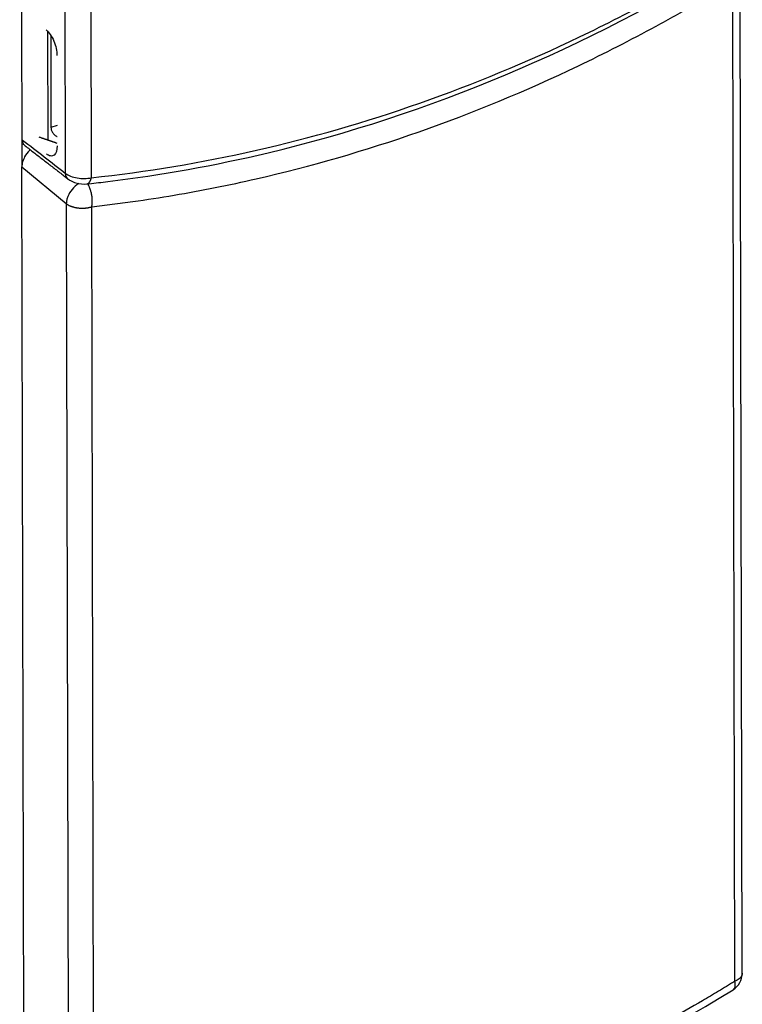
# Model space of a CAD drawing. Extents: x -451 to 1933, y -1255 to 801.
# Drawn here: x 665 to 852, y -798 to -543 of the extents above; entities that cross this region are included whole.
import ezdxf

# ---------------------------------------------------------------- set-up
doc = ezdxf.new("R2010")
doc.units = 0
doc.header["$MEASUREMENT"] = 0
doc.layers.add('8', color=7, linetype='CONTINUOUS')

msp = doc.modelspace()

# ---------------------------------------------------------------- linework, layer by layer
at = {"layer": '8', "color": 150, "linetype": 'CONTINUOUS'}
for p, q in [((665.26277, -310.61977), (665.8464, -581.36139)), ((852.12562, -789.84474), (851.56861, -531.45271)), ((849.57533, -533.59186), (850.13233, -791.98389)), ((672.4539, -546.23095), (672.51474, -574.45017)), ((673.30747, -547.33316), (673.35897, -571.22233)), ((674.94826, -570.66489), (673.35897, -571.22233)), ((665.8464, -581.36139), (677.31569, -590.87377)), ((666.40409, -840.04274), (665.8464, -581.36139)), ((677.31569, -590.87377), (677.8727, -849.2658)), ((684.46344, -850.08158), (683.90609, -591.68955))]:
    msp.add_line(p, q, dxfattribs=at)
at = {"layer": '8', "color": 250, "linetype": 'CONTINUOUS'}
for p, q in [((677.14272, -583.04511), (676.64508, -352.13901)), ((683.28319, -352.99391), (683.78151, -584.17972))]:
    msp.add_line(p, q, dxfattribs=at)
for points in [[(674.95822, -575.28376), (674.80271, -575.23081, -0.0000192532), (674.64721, -575.17785, -0.0000192541), (674.49171, -575.12487, -0.0000192543), (674.33622, -575.07188, -0.0000192537), (674.18073, -575.01888, -0.0000192536), (674.02525, -574.96587, -0.0000192536), (673.86978, -574.91285, -0.000019253), (673.71431, -574.85982, -0.000019252), (673.55886, -574.80678, -0.0000192529), (673.4034, -574.75372, -0.0000192553), (673.24795, -574.70066, -0.0000192513), (673.09251, -574.64758, -0.0000192412), (672.93709, -574.59449, -0.0000192548), (672.78165, -574.54139, -0.0000192888), (672.62621, -574.48827, -0.0000192407), (672.47082, -574.43516, -0.000019123), (672.31549, -574.38205, -0.0000192886), (672.16001, -574.32888, -0.0000196789), (672.0043, -574.27562, -0.0000191199), (671.84922, -574.22256, -0.0000178532), (671.69508, -574.1698, -0.0000197036), (671.53846, -574.11619, -0.000023485), (671.37819, -574.06131, -0.0000178281), (671.22773, -574.00978, -0.000006124), (671.0917, -573.96318, -0.000025143), (670.91702, -573.90332, -0.000043262), (670.64799, -573.81108, -0.0000211546), (670.29568, -573.69027, -0.0000112113)], [(666.66561, -575.90971), (666.94441, -576.12539, -0.0000002812), (667.22321, -576.34107, -0.0000002827), (667.50201, -576.55675, -0.0000002812), (667.78082, -576.77243, -0.0000002767), (668.05962, -576.98812, -0.0000002732), (668.33842, -577.2038, -0.0000002701), (668.61722, -577.41948, -0.0000002672), (668.89602, -577.63516, -0.0000002639), (669.17482, -577.85085, -0.0000002609), (669.45362, -578.06653, -0.0000002574), (669.73243, -578.28222, -0.0000002544), (670.01123, -578.4979, -0.000000251), (670.29003, -578.71359, -0.000000248), (670.56883, -578.92927, -0.0000002447), (670.84763, -579.14496, -0.0000002417), (671.12644, -579.36065, -0.0000002382), (671.40524, -579.57634, -0.0000002352), (671.68404, -579.79203, -0.000000232), (671.96285, -580.00771, -0.000000229), (672.24165, -580.2234, -0.0000002256), (672.52045, -580.4391, -0.0000002226), (672.79926, -580.65479, -0.000000219), (673.07805, -580.87047, -0.0000002161), (673.35686, -581.08617, -0.0000002131), (673.63571, -581.30189, -0.0000002097), (673.91447, -581.51756, -0.0000002051), (674.19314, -581.73314, -0.0000002038), (674.47208, -581.94894, -0.000000204), (674.75146, -582.16508, -0.0000001958), (675.0297, -582.38034, -0.0000001808), (675.30628, -582.59431, -0.000000195), (675.58731, -582.81173, -0.0000002257), (675.87491, -583.03423, -0.0000001711), (676.14493, -583.24313, -0.0000000641), (676.38904, -583.43198, -0.000000231), (676.70254, -583.67453, -0.0000003837), (677.18542, -584.0481, -0.0000001868), (677.81778, -584.53733, -0.0000000997)], [(677.81778, -584.53733), (677.77502, -584.503, -0.0086980366), (677.73346, -584.46723, -0.0087055456), (677.69313, -584.42994, -0.0086766607), (677.65405, -584.39123, -0.0086460803), (677.61629, -584.3511, -0.0086050979), (677.57985, -584.30965, -0.0085445154), (677.5448, -584.26686, -0.00847546), (677.51112, -584.22283, -0.0083950586), (677.47889, -584.17755, -0.008308893), (677.44807, -584.13114, -0.008208671), (677.41874, -584.08359, -0.0081035879), (677.39085, -584.03501, -0.0079830339), (677.36448, -583.9854, -0.0078713313), (677.33959, -583.93486, -0.0077530876), (677.31623, -583.88341, -0.007610382), (677.29434, -583.83116, -0.0074317091), (677.274, -583.77814, -0.0073557133), (677.25514, -583.72437, -0.0073390936), (677.23781, -583.66984, -0.0070177104), (677.22196, -583.61497, -0.0064622681), (677.20764, -583.55989, -0.0069280462), (677.19473, -583.50343, -0.0079667206), (677.18326, -583.44518, -0.006034833), (677.17335, -583.39022, -0.0023033107), (677.16512, -583.34031, -0.0080604557), (677.15767, -583.2758, -0.013291962), (677.15016, -583.17603, -0.006461526), (677.14272, -583.04511, -0.0034458268)], [(682.62734, -585.76941), (682.68087, -585.76181, 0.017346297), (682.73407, -585.75053, 0.017094186), (682.78694, -585.73541, 0.016781327), (682.8394, -585.71661, 0.016583568), (682.89128, -585.69397, 0.016202152), (682.94251, -585.66767, 0.015706616), (682.99297, -585.63759, 0.01512546), (683.04258, -585.60394, 0.014540557), (683.09123, -585.56662, 0.013895118), (683.13885, -585.52587, 0.013252677), (683.18532, -585.48163, 0.012588106), (683.2306, -585.43415, 0.011946422), (683.27456, -585.3834, 0.011322981), (683.3172, -585.32964, 0.010738791), (683.35838, -585.27288, 0.010142992), (683.3981, -585.21341, 0.0095540676), (683.43625, -585.15128, 0.009114246), (683.47287, -585.08664, 0.0087749138), (683.50786, -585.01951, 0.0081226789), (683.54117, -584.95061, 0.0072774524), (683.57267, -584.88018, 0.0075425977), (683.60279, -584.80669, 0.008355828), (683.63157, -584.72965, 0.0062078784), (683.6576, -584.65628, 0.0024617578), (683.68026, -584.5891, 0.0079261429), (683.70559, -584.50075, 0.01253617), (683.73973, -584.36236, 0.0059972321), (683.78151, -584.17972, 0.0031907463)]]:
    msp.add_lwpolyline(points, format="xyb", dxfattribs=at)
at = {"layer": '8', "color": 150, "linetype": 'CONTINUOUS'}
msp.add_lwpolyline([(677.31569, -590.87377), (677.45094, -590.97481, 0.012543342), (677.59691, -591.07353, 0.011324516), (677.75405, -591.1699, 0.010541585), (677.92177, -591.2635, 0.010328273), (678.10029, -591.3536, 0.009924085), (678.28886, -591.43988, 0.0095185241), (678.4875, -591.52175, 0.0091066502), (678.69528, -591.59894, 0.008811858), (678.912, -591.6708, 0.0084871919), (679.13661, -591.73716, 0.0082282597), (679.36867, -591.79743, 0.0079607161), (679.60703, -591.85152, 0.00774764), (679.85104, -591.8989, 0.007544426), (680.09955, -591.93962, 0.0073846742), (680.35171, -591.97322, 0.0072159933), (680.60631, -591.99988, 0.00705186), (680.86236, -592.01928, 0.0069905219), (681.11905, -592.03162, 0.0070015877), (681.37545, -592.03665, 0.0067820301), (681.62949, -592.03507, 0.0063564868), (681.87973, -592.02686, 0.0068498223), (682.12979, -592.01133, 0.007921098), (682.38016, -591.98806, 0.0062969458), (682.61293, -591.96227, 0.0027493756), (682.82118, -591.93567, 0.0083943667), (683.07295, -591.89033, 0.014539268), (683.43922, -591.80695, 0.0077481746), (683.90609, -591.68955, 0.0043581954)], format="xyb", dxfattribs=at)
at = {"layer": '8', "color": 250, "linetype": 'CONTINUOUS'}
for points, knots in [([(683.78151, -584.17972), (698.03213, -582.65576), (726.55337, -577.90667), (768.88881, -565.70338), (810.2989, -548.53839), (836.9938, -533.92404), (850.04757, -525.87268)], [2, 2, 2, 2, 12.775268, 23.550305, 34.325341, 45.10061, 45.10061, 45.10061, 45.10061]), ([(682.62734, -585.76941), (682.81264, -585.74912), (684.61961, -585.55732), (700.27748, -583.75129), (757.44838, -573.53359), (811.687, -550.71481), (849.81865, -527.14868)], [0, 0, 0, 0, 0.0032377014, 0.031491121, 0.27307664, 1, 1, 1, 1]), ([(672.10356, -545.90129), (672.83997, -546.52129), (673.93723, -548.13945), (674.75515, -550.74635), (674.90805, -552.00718), (674.90919, -552.57612)], [0, 0, 0, 0, 0.5, 0.75, 1, 1, 1, 1]), ([(666.66561, -575.90971), (666.53818, -575.80828), (666.1766, -575.42584), (666.01891, -574.87923), (666.018, -574.43843)], [0.0018998243, 0.0018998243, 0.0018998243, 0.0018998243, 0.0025750542, 0.0040876473, 0.0040876473, 0.0040876473, 0.0040876473]), ([(674.95964, -575.91074), (674.96203, -577.04869), (674.51542, -578.38693), (673.27441, -578.66425), (672.54093, -578.31836), (672.17289, -578.02827)], [0, 0, 0, 0, 0.5, 0.75, 1, 1, 1, 1]), ([(677.14272, -583.04511), (677.48702, -583.31984), (678.37902, -583.81723), (680.12961, -584.29432), (682.03847, -584.43807), (683.23883, -584.30109), (683.78151, -584.17972)], [2, 2, 2, 2, 2.2489516, 2.4984056, 2.7487245, 3, 3, 3, 3]), ([(677.81778, -584.53733), (677.861, -584.57078), (678.05053, -584.71163), (678.66052, -585.10002), (680.17787, -585.71452), (681.71424, -585.86629), (682.62734, -585.76941)], [0, 0, 0, 0, 0.03353851, 0.14396711, 0.44385397, 1, 1, 1, 1])]:
    msp.add_open_spline(points, degree=3, knots=knots, dxfattribs=at)
at = {"layer": '8', "color": 150, "linetype": 'CONTINUOUS'}
for points, knots in [([(683.90609, -591.68955), (685.67777, -591.47054), (687.44735, -591.24969), (690.9902, -590.80307), (692.76466, -590.57055), (698.09031, -589.8277), (708.74071, -588.1852), (719.3717, -586.07287), (740.57686, -581.22472), (754.63927, -577.16014), (782.45576, -567.40622), (796.21199, -561.7154), (816.50739, -552.00941), (826.57109, -546.86408), (836.48995, -541.2931), (841.423, -538.43835), (843.06216, -537.47377), (846.32607, -535.53337), (847.95195, -534.56349), (849.57533, -533.59186)], [0, 0, 0, 0, 0.63205351, 0.63205351, 1.2668787, 1.2668787, 2.537199, 5.0778565, 5.0778565, 10.159111, 10.159111, 15.240396, 15.240396, 17.781054, 19.051371, 19.051371, 19.686195, 19.686195, 20.318237, 20.318237, 20.318237, 20.318237]), ([(673.35897, -571.22233), (673.35922, -571.33568), (673.38298, -571.57275), (673.48652, -571.9408), (673.65306, -572.30496), (673.87281, -572.6488), (674.13551, -572.95955), (674.42949, -573.22685), (674.70709, -573.41783), (674.88442, -573.51095), (674.95447, -573.54342)], [0, 0, 0, 0, 0.010205229, 0.02055565, 0.030861688, 0.041203276, 0.051535734, 0.061841559, 0.072127834, 0.078806299, 0.078806299, 0.078806299, 0.078806299]), ([(667.97659, -576.92379), (667.91783, -576.97771), (667.8598, -577.03286), (667.30044, -577.58323), (666.87106, -578.15718), (666.31649, -579.19655), (666.1415, -579.63501), (665.96295, -580.29801), (665.92061, -580.5085), (665.86444, -580.91189), (665.84984, -581.10895), (665.8468, -581.29551), (665.84664, -581.30872), (665.84645, -581.3351), (665.8467, -581.34817), (665.8464, -581.36139)], [0.39446917, 0.39446917, 0.39446917, 0.39446917, 0.42199963, 0.42199963, 0.66351627, 0.66351627, 0.83094623, 0.83094623, 0.91638706, 0.91638706, 0.9889251, 0.9889251, 0.99446308, 0.99446308, 1, 1, 1, 1]), ([(680.54931, -585.67937), (679.9087, -586.0672), (679.30682, -586.59166), (678.34156, -587.76779), (677.97423, -588.38065), (677.59139, -589.32763), (677.49318, -589.64388), (677.35979, -590.25976), (677.32321, -590.5581), (677.31592, -590.85511), (677.31594, -590.86431), (677.31569, -590.87377)], [0.23991512, 0.23991512, 0.23991512, 0.23991512, 0.5136431, 0.5136431, 0.75735447, 0.75735447, 0.87870968, 0.87870968, 0.99620686, 0.99620686, 1, 1, 1, 1]), ([(683.90609, -591.68955), (683.90799, -591.67916), (683.91162, -591.65879), (683.9169, -591.62813), (683.92194, -591.59748), (683.92793, -591.56061), (683.93591, -591.50989), (683.94632, -591.43931), (683.9559, -591.36828), (683.96427, -591.3036), (683.97083, -591.25011), (683.97733, -591.19224), (683.984, -591.12915), (683.99053, -591.06325), (684.00048, -590.95197), (684.0095, -590.82997), (684.01707, -590.69228), (684.0238, -590.53643), (684.02856, -590.3396), (684.02768, -590.09372), (684.02132, -589.86563), (684.0091, -589.63493), (683.98489, -589.31263), (683.93913, -588.90885), (683.85741, -588.41366), (683.76153, -587.96961), (683.64514, -587.5354), (683.51209, -587.11807), (683.37467, -586.75705), (683.24494, -586.4599), (683.15087, -586.2642), (683.0639, -586.09707), (682.98485, -585.95432), (682.91469, -585.83598), (682.87079, -585.76565), (682.85735, -585.74447)], [0, 0, 0, 0, 0.0044972117, 0.008917882, 0.013363926, 0.017823021, 0.024880939, 0.03522947, 0.048052888, 0.055064109, 0.062511756, 0.070510348, 0.079249245, 0.088739711, 0.097757151, 0.12502182, 0.13842871, 0.15331482, 0.18752949, 0.21658259, 0.25003565, 0.27658101, 0.3062644, 0.37502294, 0.43292738, 0.49999761, 0.55191006, 0.6108727, 0.67688489, 0.71254741, 0.74997323, 0.77230196, 0.79718012, 0.82460817, 0.83659633, 0.83659633, 0.83659633, 0.83659633]), ([(852.12562, -789.84474), (852.12579, -789.89141), (852.12361, -789.93804), (852.06031, -790.59678), (851.60828, -791.18137), (850.63062, -791.76114), (850.40468, -791.87274), (850.14828, -791.97744), (850.14019, -791.98058), (850.13233, -791.98389)], [0.37778879, 0.37778879, 0.37778879, 0.37778879, 0.41280409, 0.41280409, 0.87181784, 0.87181784, 0.99602685, 0.99602685, 1, 1, 1, 1]), ([(682.53777, -852.7314), (682.72692, -852.71088), (684.56949, -852.51546), (700.53417, -850.67439), (757.71653, -840.3786), (811.90133, -817.50611), (849.75207, -794.11033)], [0, 0, 0, 0, 0.0033005042, 0.032101657, 0.27834086, 1, 1, 1, 1]), ([(850.13233, -791.98389), (849.78733, -792.19561), (849.44256, -792.4075), (848.75237, -792.83046), (848.40712, -793.04166), (847.37078, -793.67375), (846.67905, -794.09286), (844.60115, -795.34279), (843.21277, -796.16763), (839.03819, -798.61765), (836.24288, -800.21674), (817.20449, -810.83062), (800.60955, -818.71659), (772.65857, -829.76613), (761.50862, -833.60733), (739.03731, -840.22735), (727.74017, -842.99967), (707.89268, -846.90699), (699.37763, -848.27555), (689.43309, -849.51783), (688.01309, -849.68688), (685.88317, -849.92741), (685.17327, -850.00453), (684.46344, -850.08158)], [0, 0, 0, 0, 0.0066220739, 0.0066220739, 0.013244126, 0.013244126, 0.026488255, 0.026488255, 0.052976782, 0.052976782, 0.10595545, 0.10595545, 0.41224283, 0.41224283, 0.61241079, 0.61241079, 0.81250353, 0.81250353, 0.96251743, 0.96251743, 0.98750629, 0.98750629, 1, 1, 1, 1]), ([(850.13233, -791.98389), (850.13382, -791.99108), (850.1368, -792.00548), (850.14261, -792.03448), (850.14991, -792.07146), (850.15868, -792.11726), (850.1667, -792.16167), (850.17423, -792.20497), (850.18126, -792.24732), (850.18825, -792.29266), (850.19489, -792.33866), (850.20132, -792.38538), (850.20736, -792.43306), (850.21298, -792.482), (850.2188, -792.53787), (850.22459, -792.60145), (850.23156, -792.6977), (850.2374, -792.82647), (850.23704, -792.9739), (850.22954, -793.12137), (850.21566, -793.25084), (850.19535, -793.37384), (850.15856, -793.53528), (850.09398, -793.71564), (849.9861, -793.90154), (849.87136, -794.02707), (849.78542, -794.08966), (849.75207, -794.11033)], [0, 0, 0, 0, 0.0036873079, 0.007376905, 0.014902397, 0.022808883, 0.031254973, 0.038205692, 0.045718, 0.053815857, 0.062509916, 0.070581228, 0.079337606, 0.088783275, 0.097798784, 0.11076193, 0.12501938, 0.15355428, 0.18752352, 0.21671976, 0.2500277, 0.27679769, 0.30655557, 0.37501235, 0.43306982, 0.49998436, 0.53910417, 0.53910417, 0.53910417, 0.53910417])]:
    msp.add_open_spline(points, degree=3, knots=knots, dxfattribs=at)
at = {"layer": '8', "color": 250, "linetype": 'CONTINUOUS'}
for points in [[(666.018, -574.43843), (669.72622, -577.30732), (673.43449, -580.17615), (677.14272, -583.04511)], [(674.79935, -577.23519), (674.76077, -577.20733), (674.72215, -577.17817), (674.68337, -577.14762)]]:
    msp.add_open_spline(points, degree=3, dxfattribs=at)
at = {"layer": '8', "color": 150, "linetype": 'CONTINUOUS'}
msp.add_open_spline([(849.75207, -794.11033), (851.20844, -793.22516), (852.14533, -791.55232), (852.12562, -789.84474)], degree=3, dxfattribs=at)

doc.saveas('drawing.dxf')
